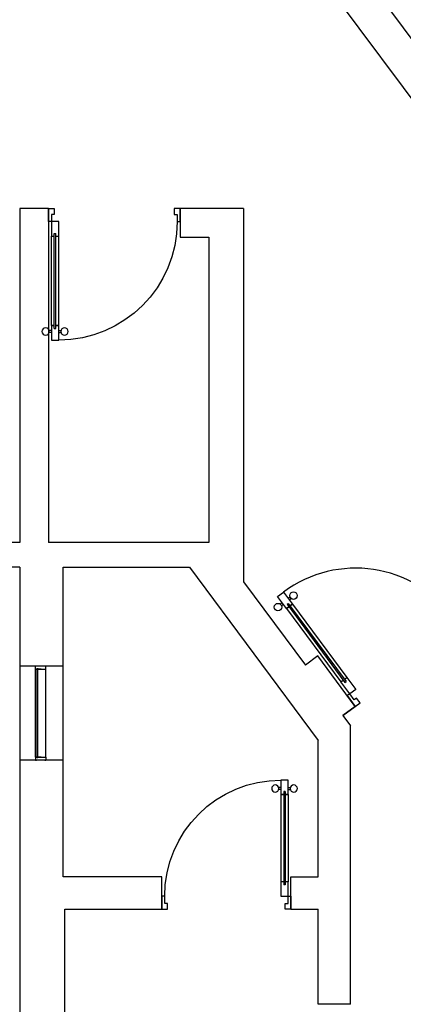
# Model space of a CAD drawing. Units: metres. Extents: x 553 to 788, y -792 to -731.
# Drawn here: x 723 to 725, y -748 to -742 of the extents above; entities that cross this region are included whole.
import ezdxf

# ---------------------------------------------------------------- set-up
doc = ezdxf.new("R2010")
doc.units = ezdxf.units.M
doc.header["$MEASUREMENT"] = 0
for name, color, linetype in [('A-Door', 150, 'Continuous'), ('A-ELEV-2', 7, 'Continuous'), ('Slab', 1, 'Continuous')]:
    doc.layers.add(name, color=color, linetype=linetype)

# ---------------------------------------------------------------- blocks, each defined once
blk = doc.blocks.new('DDDDF')
at = {"color": 252}
for p, q in [((-5470.108145289501, 54822.21254003877, 0.002160344805794078), (-5470.108145289501, 54839.99031781653, 0.002160344805794078)), ((-5470.108145289501, 54839.99031781653, 0.002160344805794078), (-5390.108145289333, 54839.99031781653, 0.002147170903620369)), ((-5425.663700845093, 54822.21254003877, 0.002160344805794078), (-5470.108145289501, 54822.21254003877, 0.002160344805794078)), ((-5425.663700845093, 54804.43476226096, 0.002160344805794078), (-5425.663700845093, 54822.21254003877, 0.002160344805794078)), ((-5390.108145289507, 54839.99031781653, 0.002160344805794078), (-5390.108145289507, 54804.43476226096, 0.002160344805794078)), ((-5390.108145289333, 54804.43476226098, 0.002147170903620369), (-5425.663700845093, 54804.43476226096, 0.002160344805794078)), ((-6144.21854310151, 54102.21254004104, 0.002160344805794078), (-6144.21854310151, 54116.12831812588, 0.002160344805794078)), ((-6130.885209768167, 54102.21254004104, 0.002160344805794078), (-6130.885209768167, 54116.12831812588, 0.002160344805794078)), ((-6190.108145289531, 54057.76809559434, 0.002160344805794078), (-6190.108145289531, 54102.21254003877, 0.002160344805794078)), ((-6144.21854310151, 54057.76809559661, 0.002160344805794078), (-6144.21854310151, 54043.85231751177, 0.002160344805794078)), ((-6130.885209768167, 54057.76809559661, 0.002160344805794078), (-6130.885209768167, 54043.85231751177, 0.002160344805794078)), ((-6118.997034178465, 54084.43476226096, 0.002160344805794078), (-5541.219256400596, 54084.43476226096, 0.002160344805794078)), ((-6118.997034178465, 54075.54587337436, 0.002160344805794078), (-6118.997034178465, 54084.43476226323, 0.002160344805794078)), ((-6118.997034178465, 54075.54587337209, 0.002160344805794078), (-5541.219256400596, 54075.54587337209, 0.002160344805794078)), ((-6101.219256400684, 54084.43476226323, 0.002160344805794078), (-6101.219256400684, 54102.21254003877, 0.002160344805794078)), ((-6101.219256400625, 54102.21254003877, 0.002160344805794078), (-5558.997034178406, 54102.21254003877, 0.002160344805794078)), ((-6101.219256400684, 54057.76809559434, 0.002160344805794078), (-6101.219256400684, 54075.54587337436, 0.002160344805794078)), ((-6101.219256400625, 54057.76809559434, 0.002160344805794078), (-5558.997034178406, 54057.76809559434, 0.002160344805794078)), ((-5558.997034178377, 54084.43476226096, 0.002160344805794078), (-5558.997034178377, 54102.21254003872, 0.002160344805794078)), ((-5558.997034178377, 54057.76809559428, 0.002160344805794078), (-5558.997034178377, 54075.54587337209, 0.002160344805794078)), ((-5541.219256400596, 54075.54587337209, 0.002160344805794078), (-5541.219256400596, 54084.43476226096, 0.002160344805794078)), ((-5470.108145289501, 54057.76809559428, 0.002160344805794078), (-5470.108145289501, 54039.99031781653, 0.002160344805794078)), ((-5425.663700845093, 54057.76809559428, 0.002160344805794078), (-5470.108145289501, 54057.76809559428, 0.002160344805794078)), ((-5390.108145289324, 54075.5458733721, 0.002147170903620369), (-5425.663700845093, 54075.54587337209, 0.002160344805794078)), ((-5425.663700845093, 54075.54587337209, 0.002160344805794078), (-5425.663700845093, 54057.76809559428, 0.002160344805794078)), ((-5390.108145289507, 54039.99031781653, 0.002160344805794078), (-5390.108145289507, 54075.54587337209, 0.002160344805794078)), ((-5470.108145289501, 54039.99031781653, 0.002160344805794078), (-5390.108145289324, 54039.99031781654, 0.002147170903620369))]:
    blk.add_line(p, q, dxfattribs=at)
at = {"color": 252, "elevation": 0.002160344805794078}
for points in [[(-6101.219256400625, 54075.54587337209), (-6101.219256400625, 54057.76809559434), (-6190.108145289531, 54057.76809559434), (-6190.108145289531, 54102.21254003877), (-6101.219256400625, 54102.21254003877), (-6101.219256400625, 54084.43476226096)], [(-5558.997034178406, 54084.43476226096), (-5558.997034178406, 54102.21254003872), (-5470.108145289501, 54102.21254003872), (-5470.108145289501, 54057.76809559428), (-5558.997034178406, 54057.76809559428), (-5558.997034178406, 54075.54587337209)]]:
    blk.add_lwpolyline(points, dxfattribs=at)
at = {"color": 252}
for centre in [(-6137.551876434823, 54137.32696704558, 0.002160344805794078), (-6137.551876434823, 54022.65366859201, 0.002160344805794078)]:
    blk.add_circle(centre, 22.22222222222285, dxfattribs=at)
blk.add_arc((-5470.108145289501, 54102.21254003872, 0.002160344805794078), 720.0000000000225, 90, 180, dxfattribs=at)
blk = doc.blocks.new('AP0O04')
for p, q in [((30, 100), (0, 100)), ((0, 100), (0, 91)), ((30, 100), (870.2077051477063, 100)), ((30, 100), (30.00000000000182, 85.73915258569104)), ((30, 85.73915258568923), (30, 99.99999999999818)), ((870.2077051477063, 100), (870.2077051477063, 85.7391525856874)), ((870.2077051477063, 100), (900.2077051477063, 100)), ((870.2077051477045, 85.73915258568923), (870.2077051477027, 99.99999999999818)), ((900.2077051477063, 100), (900.2077051477063, 91)), ((0, 9), (0, 0)), ((30, 0), (0, 0)), ((29.99999999999636, 85.73915258568923), (24.45330363182802, 83.96325842264014)), ((24.45330363182802, 83.96325842264014), (24.45330363182802, 77.51504674874195)), ((29.99999999999636, 75.73915258568923), (24.45330363182802, 77.51504674873831)), ((26.51880111439459, 82.73915258568923), (26.51880111439459, 78.73915258568923)), ((26.51880111439459, 82.73915258568923), (873.6889040333062, 82.73915258568923)), ((26.51880111439459, 78.73915258568923), (873.6889040333062, 78.73915258568923)), ((30, 75.73915258568559), (30.00000000000182, 0)), ((30, 44.76377258137654), (30, 75.73915258568923)), ((30, 0.1039465438334446), (870.2077051477063, 0)), ((870.2077051477045, 85.73915258568923), (875.7544015158728, 83.96325842264014)), ((870.2077051477045, 75.73915258568923), (875.7544015158728, 77.51504674873831)), ((870.2077051477063, 75.73915258568923), (870.2077051477063, 0)), ((870.2077051477045, 44.76377258137654), (870.2077051477045, 75.73915258568923)), ((870.2077051477063, 0), (900.2077051477063, 0)), ((873.6889040333062, 82.73915258568923), (873.6889040333062, 78.73915258568923)), ((873.6889040333062, 82.73915258568923), (873.6889040333062, 78.73915258568923)), ((875.7544015158728, 83.96325842264014), (875.7544015158728, 77.51504674874195)), ((900.2077051477063, 9), (900.2077051477063, 0))]:
    blk.add_line(p, q)
for points in [[(29.99999999999636, 86.53085565828405), (32.74613611492896, 85.14830330062796), (33.27266516147574, 84.16076590230477), (33.81927593858563, 82.73915258568923)], [(29.99999999999636, 74.9474495130944), (32.74613611492896, 76.3300018707505), (33.27266516147574, 77.31753926907368), (33.81927593858563, 78.73915258568923)], [(870.2077051477045, 86.53085565828405), (867.4615690327719, 85.14830330062796), (866.9350399862251, 84.16076590230477), (866.3884292091152, 82.73915258568923)], [(870.2077051477045, 74.9474495130944), (867.4615690327719, 76.3300018707505), (866.9350399862251, 77.31753926907368), (866.3884292091152, 78.73915258568923)]]:
    blk.add_lwpolyline(points)

msp = doc.modelspace()

# ---------------------------------------------------------------- hatches: boundary and pattern name
h = msp.add_hatch(color=0)
h.dxf.hatch_style = 1
h.paths.add_polyline_path([(719.1374824803627, -790.4204908878123), (759.1374824803627, -790.4204908878123), (759.1374824803627, -733.0204908878127), (719.1374824803627, -733.0204908878127)])
h.paths.add_polyline_path([(730.7385306255071, -762.5637001085929), (730.7385306255071, -762.3170496581639), (729.5751810759361, -762.3170496581639), (729.3285306255071, -762.5637001085929)], flags=0)
h.paths.add_polyline_path([(730.9385306255069, -763.8657200985751), (732.2865306255068, -763.8657200985753), (733.888530625507, -763.8657200985754), (733.8885306255071, -762.6887001085928), (735.2835306255071, -762.6887001085929), (735.283530625507, -764.513700108593), (735.2835306255071, -764.7267200985756), (734.2155306255073, -764.7267200985757), (734.2155306255073, -764.8767200985756), (734.0205306255073, -764.8767200985756), (732.286530625507, -764.513700108593), (732.2865306255071, -763.8657200985753), (730.9385306255069, -763.8657200985751), (730.938530625507, -764.4687001085929), (730.938530625507, -765.8887001085928), (730.468530625507, -765.8887001085928), (730.468530625507, -764.4687001085929), (730.938530625507, -764.4687001085929)], flags=0)
h.paths.add_polyline_path([(725.3035306255072, -762.1541055517673), (724.9235306255073, -762.1541055517673), (724.9235306255073, -762.358700108593), (725.0030762872158, -764.5709068268441), (725.3035306255072, -764.5709068268441)], flags=0)
h.paths.add_polyline_path([(744.5988591170199, -750.8924443029113), (744.5988591170199, -754.1274443029113), (744.9388591170199, -755.6874443029112), (744.9388591170199, -753.9674443029112)], flags=0)
h.paths.add_polyline_path([(725.4635306255071, -764.4487001085928), (726.0135306255072, -764.4487001085929), (726.0135306255072, -766.0737001085929), (725.9890378654098, -768.8447001085929), (726.0135306255072, -768.8447001085929), (726.0135306255072, -770.3697001085928), (725.9890378654096, -772.9267001085929), (725.7485306255081, -772.9267001085929), (725.7485306255081, -770.3697001085928), (725.5135306255072, -770.3697001085928), (725.5135306255072, -768.8447001085929), (725.7485306255081, -768.8447001085929), (725.7485306255081, -766.0737001085929), (725.4635306255072, -766.0737001085928)], flags=0)
h.paths.add_polyline_path([(730.468530625507, -770.1767001085929), (730.9755306255071, -770.1767001085929), (730.9755306255071, -771.6967001085928), (730.468530625507, -771.6967001085928)], flags=0)
h.paths.add_polyline_path([(743.8673591170191, -761.1133146738276), (744.6562480059081, -761.1133146738274), (744.7673591170192, -761.1016187673946), (744.7673591170192, -761.091092451605), (744.8673591170192, -761.091092451605), (744.8673591170192, -761.1466480071606), (744.6562480059081, -761.1466480071607), (744.6562480059081, -761.168870229383), (743.8673591170191, -761.1688702293832)], flags=0)
h.paths.add_polyline_path([(746.0513591170198, -755.7024443029115), (746.1513591170201, -755.7024443029115), (746.1513591170201, -755.7246665251338), (746.0958035614645, -755.7246665251338), (746.0958035614645, -755.746888747356), (746.0513591170201, -755.746888747356)], flags=0)
h.paths.add_polyline_path([(747.0513591170203, -756.6246665251339), (747.0513591170203, -756.6802220806894), (746.2624702281313, -756.6802220806894), (746.1513591170201, -756.6919179871222), (746.1513591170201, -756.7024443029118), (746.0513591170201, -756.7024443029118), (746.0513591170201, -756.6468887473561), (746.2624702281312, -756.6468887473561), (746.2624702281312, -756.6246665251339)], flags=0)
h.paths.add_polyline_path([(745.0046891505232, -752.9263007239274), (745.0046891505232, -753.0374118350385), (745.0269113727454, -753.0374118350385), (745.0269113727454, -752.9263007239274)], flags=0)
h.paths.add_polyline_path([(745.0602447060787, -753.7151896128164), (745.0046891505231, -754.0670414646697), (745.0046891505231, -753.9263007239275), (744.9824669283009, -753.9263007239275), (744.9824669283009, -753.8263007239276), (745.0380224838565, -753.0151896128162), (745.0380224838565, -753.0374118350385), (745.0602447060787, -753.0374118350385)], flags=0)
h.paths.add_polyline_path([(719.6374824803626, -784.4204908878122), (758.6374824803626, -784.4204908878123), (758.6374824803627, -733.5204908878127), (719.6374824803627, -733.5204908878127)], flags=16)
h.paths.add_polyline_path([(750.9005687148219, -761.1835087479916), (751.011679825933, -761.1718128415588), (751.011679825933, -761.161286525769), (751.0031798259325, -761.161286525769), (750.780211571962, -761.1835087479916)], flags=0)
h.paths.add_polyline_path([(748.4488591170199, -749.021444302911), (749.6682121496326, -749.0214443029109), (749.6682121496326, -751.9877738624997), (749.6682121496325, -754.1107938524821), (748.44885911702, -754.1107938524821), (748.44885911702, -753.4424443029111), (748.4488591170199, -752.926444302911)], flags=0)
h.paths.add_polyline_path([(750.0398626000617, -752.3594243129288), (754.2318626000617, -752.3594243129289), (754.2318626000616, -754.184424312929), (754.2318626000617, -754.414424312929), (753.163862600062, -754.414424312929), (753.163862600062, -754.5474443029113), (752.9688626000619, -754.5474443029113), (751.0398626000616, -754.4144243129291), (751.0398626000617, -754.2224443029113), (750.0398626000617, -754.2224443029112)], flags=0)
h.paths.add_polyline_path([(751.2948626000616, -753.3414443029112), (753.1303266241944, -753.341444302911), (753.163862600062, -753.2743218676657), (753.163862600062, -753.5664443029112), (753.2128978889328, -753.5664443029112), (753.1638626000619, -753.5964443029112), (753.1638626000619, -754.1844243129294), (751.2348626000617, -754.1844243129295), (751.2348626000615, -753.2620144810508)], flags=0)
h.paths.add_polyline_path([(730.1378043538649, -784.9204908878124), (748.1371606068606, -784.9204908878124), (748.1371606068606, -789.9204908878123), (730.1378043538649, -789.9204908878123)], flags=16)
h.paths.add_polyline_path([(729.6378043538648, -784.9204908878124), (729.6378043538648, -789.9204908878123), (719.6374824803627, -789.9204908878123), (719.6374824803627, -784.9204908878123)], flags=16)
h.paths.add_polyline_path([(731.1327437318232, -788.2534080172613, -2.159394927769437), (730.8795828767668, -788.395000957669), (731.0544597248684, -788.4333441410124, -0.6996310851553389), (730.9320488572197, -788.3886829259609), (730.9319851066346, -788.395000957669), (730.97112819428, -788.395000957669), (731.0917722640958, -788.3152542303576, -3.320178052329047)], flags=0)
h.paths.add_polyline_path([(748.6371606068604, -784.9204908878123), (758.6374824803627, -784.9204908878124), (758.6374824803627, -789.9204908878123), (748.6371606068606, -789.9204908878123)], flags=16)
h.paths.add_polyline_path([(742.3454724203549, -770.6083840675915), (752.9477593977533, -770.6083840675915), (752.9477593977533, -766.9859560016877), (742.3454724203549, -766.9859560016877)], flags=8)
h.paths.add_polyline_path([(724.278956752106, -781.1029465548941), (737.9197186447643, -781.1029465548941), (737.9197186447643, -777.4805184889902), (724.278956752106, -777.4805184889902)], flags=8)
h.paths.add_polyline_path([(740.5282944845204, -743.2573081106477), (758.2687192561344, -743.2573081106477), (758.2687192561344, -739.6348800447439), (740.5282944845204, -739.6348800447439)], flags=8)
h.paths.add_polyline_path([(740.8755658781749, -739.9398813793457), (757.9598301312396, -739.9398813793457), (757.9598301312396, -736.7409497871485), (740.8755658781749, -736.7409497871485)], flags=8)
h.paths.add_polyline_path([(740.620602090996, -737.2347343513796), (757.7969904912044, -737.2347343513796), (757.7969904912044, -734.0358027591824), (740.620602090996, -734.0358027591824)], flags=8)
h.paths.add_polyline_path([(730.6949437769338, -789.2445300096999), (731.4782616486937, -789.2445300096999), (731.4782616486937, -789.0796732566304), (730.6949437769338, -789.0796732566304)], flags=8)
h.paths.add_polyline_path([(730.7850427398657, -789.0698202794049), (731.3569663415028, -789.0698202794049), (731.3569663415028, -788.9049635263353), (730.7850427398657, -788.9049635263353)], flags=8)
h.paths.add_polyline_path([(732.1647835188651, -789.1203562783135), (734.0759704220028, -789.1203562783135), (734.0759704220028, -788.3587828358397), (732.1647835188651, -788.3587828358397)], flags=8)
h.paths.add_polyline_path([(732.1647835188651, -787.3126922723587), (733.6705846238374, -787.3126922723587), (733.6705846238374, -786.7423884049555), (732.1647835188651, -786.7423884049555)], flags=8)
h.paths.add_polyline_path([(732.1647835188651, -786.080893427673), (733.8366067232848, -786.080893427673), (733.8366067232848, -785.5105895602698), (732.1647835188651, -785.5105895602698)], flags=8)
h.paths.add_polyline_path([(736.1533824715561, -788.7519984337417), (738.4135461823337, -788.7519984337417), (738.4135461823337, -788.3398565510679), (736.1533824715561, -788.3398565510679)], flags=8)
h.paths.add_polyline_path([(736.1533824715561, -787.3761976747742), (738.6456062096187, -787.3761976747742), (738.6456062096187, -786.9640557921003), (736.1533824715561, -786.9640557921003)], flags=8)
h.paths.add_polyline_path([(736.1533824715561, -786.1397859629624), (738.0645693746939, -786.1397859629624), (738.0645693746939, -785.3782125204887), (736.1533824715561, -785.3782125204887)], flags=8)
h.paths.add_polyline_path([(740.5749767884336, -788.9969752642568), (742.1337762427308, -788.9969752642568), (742.1337762427308, -788.5848333815829), (740.5749767884336, -788.5848333815829)], flags=8)
h.paths.add_polyline_path([(740.5749767884336, -787.5200091395029), (742.228455642458, -787.5200091395029), (742.228455642458, -787.1078672568291), (740.5749767884336, -787.1078672568291)], flags=8)
h.paths.add_polyline_path([(740.5749767884336, -786.2003083853223), (742.0802973887063, -786.2003083853223), (742.0802973887063, -785.7881665026484), (740.5749767884336, -785.7881665026484)], flags=8)
h.paths.add_polyline_path([(720.2234173159225, -788.8486512490127), (727.5044878600096, -788.8485881717937), (727.5044773259301, -787.6326281728373), (720.223406781843, -787.6326912500563)], flags=8)
h.paths.add_polyline_path([(720.2215131633538, -786.7409670140393), (729.2435555180274, -786.7408888544695), (729.2435448001319, -785.5037107615715), (720.2215024454583, -785.5037889211412)], flags=8)
h.paths.add_polyline_path([(753.6043449594551, -789.8532497333445), (758.4934378041605, -789.8532073782571), (758.4934316572801, -789.1436664293224), (753.6043388125747, -789.1437087844097)], flags=8)

# ---------------------------------------------------------------- linework, layer by layer
at = {"layer": 'Slab'}
for p, q in [((724.4121922655361, -741.3845154888016), (726.6944186629325, -744.4623951537523)), ((724.8462341356926, -741.6374494988295), (727.1095813433528, -744.6898681165123)), ((723.4212123746466, -743.3845154888016), (723.2612123746467, -743.3845154888016)), ((723.2612123746468, -743.3845154888016), (723.2612123746469, -745.2445154888015)), ((723.4212123746466, -743.3845154888016), (723.4212123746468, -745.2445154888015)), ((724.5074567148962, -743.3845154888016), (724.1549680343971, -743.3845154888016)), ((724.1549680343971, -743.3845154888016), (724.1549680343971, -743.5445154888016)), ((724.5074567148962, -743.3845154888016), (724.5074567148963, -745.4645154888016)), ((724.1549680343971, -743.5445154888016), (724.3149680343971, -743.5445154888016)), ((724.3149680343971, -743.5445154888016), (724.3149680343972, -745.2445154888015)), ((723.2612123746469, -745.2445154888018), (722.3674567148962, -745.2445154888017)), ((724.3149680343972, -745.2445154888015), (723.4212123746469, -745.2445154888018)), ((723.2612123746469, -745.3824914473507), (721.9985284428622, -745.3824914473506)), ((723.2612123746469, -745.3824914473507), (723.261212374647, -748.7174914473507)), ((723.5022576996381, -747.1074914473508), (723.5022576996381, -745.3824914473507)), ((723.5022576996381, -745.3824914473507), (724.2070045207695, -745.3824914473507)), ((724.2070045207695, -745.3824914473507), (724.9222576996381, -746.3471035546505)), ((724.5074567148962, -745.4645154888016), (724.8514985706151, -745.9285007589814)), ((724.9210593919661, -745.8769218930108), (724.851498570615, -745.9285007589813)), ((725.1295255821452, -746.1580657130603), (724.9210593919659, -745.8769218930106)), ((723.2612123746469, -745.9324914473506), (723.5022576996382, -745.9324914473508)), ((725.0599647607944, -746.2096445790306), (725.1295255821452, -746.1580657130604)), ((725.1295255821452, -746.1580657130604), (725.0599647607944, -746.2096445790307)), ((725.0599647607944, -746.2096445790307), (725.1022576996381, -746.2666821177193)), ((725.1022576996381, -747.8174914473507), (725.1022576996381, -746.2666821177193)), ((724.9222576996381, -747.1074914473509), (724.9222576996381, -746.3471035546505)), ((723.5022576996381, -746.4574914473508), (723.2612123746469, -746.4574914473508)), ((724.0522576996381, -747.1074914473508), (723.5022576996381, -747.1074914473508)), ((724.0522576996381, -747.2874914473507), (724.0522576996381, -747.1074914473508)), ((724.7713564120845, -747.2874914473507), (724.7713564120845, -747.1074914473508)), ((724.7713564120845, -747.1074914473508), (724.9222576996382, -747.1074914473509)), ((723.5122576996381, -748.7174914473507), (723.5122576996381, -747.2874914473507)), ((723.5122576996381, -747.2874914473507), (724.0522576996381, -747.2874914473507)), ((724.7713564120845, -747.2874914473507), (724.9222576996382, -747.2874914473507)), ((724.9222576996382, -747.8174914473507), (724.9222576996381, -747.2874914473507)), ((725.1022576996381, -747.8174914473507), (724.9222576996382, -747.8174914473507))]:
    msp.add_line(p, q, dxfattribs=at)

# ---------------------------------------------------------------- block references
at = {"layer": 'A-Door', "xscale": 0.0005831987406882103, "yscale": 0.0005831987406882103, "zscale": 0.0005831987406882103, "rotation": 89.99999999999999}
msp.add_blockref('AP0O04', (723.4070651474747, -746.4574914473508), dxfattribs=at)
at = {"layer": 'A-ELEV-2', "ltscale": 0.1, "extrusion": (-1.393397030870421e-09, 1.646737771709952e-07, -0.9999999999999866), "xscale": 0.000916666666667272, "yscale": 0.000916666666667272, "zscale": -0.0009166666666672709, "rotation": 89.99999999998225}
msp.add_blockref('DDDDF', (-673.8845545832804, -738.4435830222892, -0.0001214557090303762), dxfattribs=at)
at = {"layer": 'A-ELEV-2', "ltscale": 0.1, "extrusion": (9.696334291321224e-08, -1.331071169164687e-07, 0.9999999999999866), "xscale": 0.0009375000000008627, "yscale": 0.0009375000000008627, "zscale": -0.0009375000000008626, "rotation": 306.556678084967}
msp.add_blockref('DDDDF', (687.4437559293289, -780.3926366773275, 0.0001716429044586969), dxfattribs=at)
at = {"layer": 'A-ELEV-2', "ltscale": 0.1, "extrusion": (-8.290030012585405e-08, -1.6467377717088e-07, -0.999999999999983), "xscale": 0.0008988733905581927, "yscale": 0.0008988733905581927, "zscale": -0.0008988733905581927, "rotation": 270.0000000000653}
msp.add_blockref('DDDDF', (-773.3464657347844, -752.1325162314372, 6.490492567024789e-05), dxfattribs=at)

doc.saveas('drawing.dxf')
